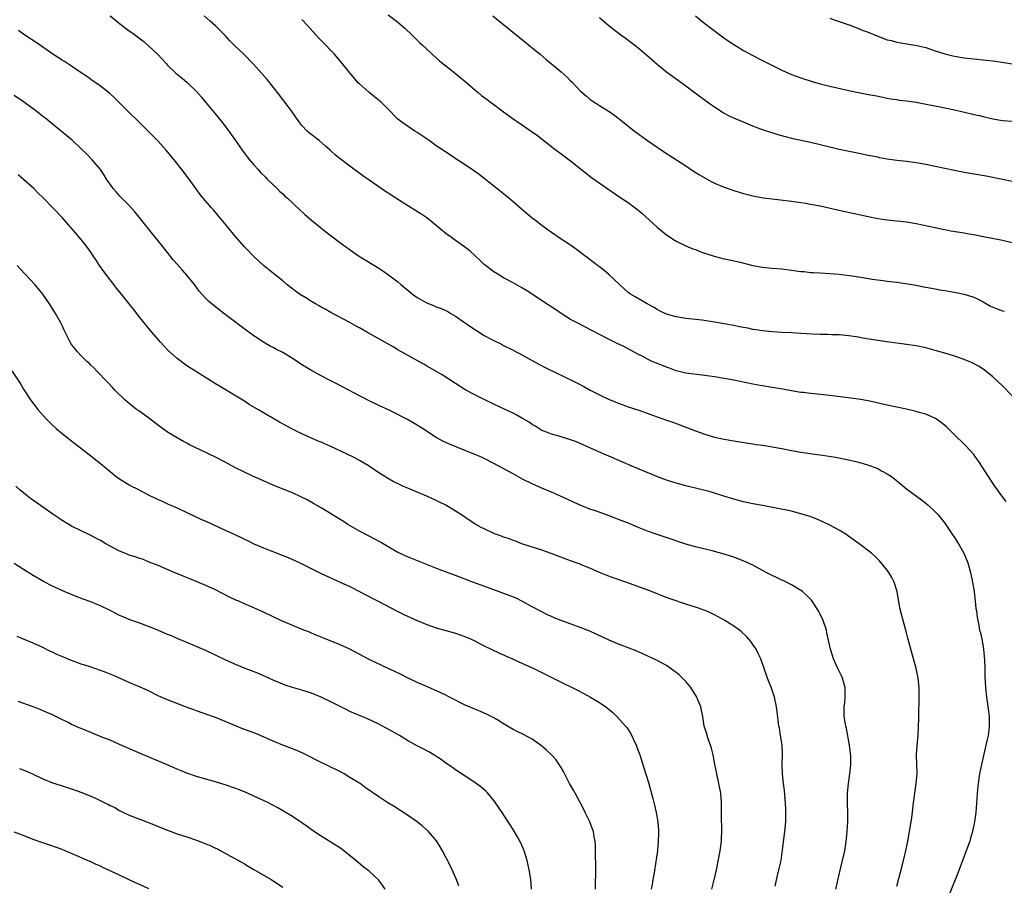
# Model space of a CAD drawing. Units: inches. Extents: x 2628000 to 2631000, y 1461000 to 1464000.
# Drawn here: x 2629998 to 2630203, y 1461788 to 1461968 of the extents above; entities that cross this region are included whole.
import ezdxf

# ---------------------------------------------------------------- set-up
doc = ezdxf.new("R2010")
doc.units = ezdxf.units.IN
doc.header["$MEASUREMENT"] = 0
doc.layers.add('LD26281461_10ft', color=120, linetype='Continuous')

msp = doc.modelspace()

# ---------------------------------------------------------------- linework, layer by layer
at = {"layer": 'LD26281461_10ft'}
for points, elevation in [([(2630017, 1461969.02), (2630018.12, 1461968.12), (2630019, 1461967.44), (2630021, 1461965.92), (2630021.54, 1461965.54), (2630023.81, 1461963.81), (2630025, 1461962.79), (2630026.89, 1461961), (2630027.93, 1461959.93), (2630028.74, 1461959), (2630029, 1461958.72), (2630030.81, 1461957), (2630031, 1461956.83), (2630032.04, 1461956.04), (2630033.11, 1461955.11), (2630035, 1461953.25), (2630036.05, 1461952.05), (2630036.89, 1461951), (2630039, 1461948.52), (2630040.24, 1461947), (2630041, 1461946.02), (2630042.27, 1461944.27), (2630043.13, 1461943), (2630044.53, 1461941), (2630045.6, 1461939.6), (2630046.1, 1461939), (2630047, 1461937.95), (2630047.85, 1461937), (2630048.38, 1461936.38), (2630049.37, 1461935.37), (2630049.77, 1461935), (2630051, 1461933.77), (2630051.82, 1461933), (2630052.41, 1461932.41), (2630053, 1461931.89), (2630053.45, 1461931.45), (2630053.96, 1461931), (2630056.57, 1461928.57), (2630057.62, 1461927.62), (2630059, 1461926.45), (2630062, 1461924), (2630065.94, 1461921), (2630066.56, 1461920.56), (2630068.82, 1461919), (2630070.15, 1461918.15), (2630073, 1461916.42), (2630073.86, 1461915.86), (2630075.03, 1461915.03), (2630077, 1461913.54), (2630077.64, 1461913), (2630078.4, 1461912.4), (2630079.5, 1461911.5), (2630080.04, 1461911), (2630081, 1461910.3), (2630083, 1461909.17), (2630084.57, 1461908.57), (2630085, 1461908.37), (2630086.05, 1461908.05), (2630087, 1461907.57), (2630087.4, 1461907.4), (2630088.05, 1461907), (2630089, 1461906.45), (2630092.21, 1461904.2), (2630093.4, 1461903.4), (2630095, 1461902.42), (2630096.29, 1461901.71), (2630097, 1461901.33), (2630098.56, 1461900.56), (2630099, 1461900.3), (2630101, 1461899.31), (2630103, 1461898.3), (2630106.4, 1461896.4), (2630107.7, 1461895.7), (2630110.37, 1461894.37), (2630111, 1461894.09), (2630114.42, 1461892.42), (2630115.73, 1461891.73), (2630117.04, 1461891), (2630119, 1461890), (2630121, 1461889.07), (2630123, 1461888.26), (2630125, 1461887.55), (2630127.2, 1461886.8), (2630131, 1461885.45), (2630133, 1461884.76), (2630134.32, 1461884.32), (2630135, 1461884.06), (2630135.79, 1461883.79), (2630139, 1461882.53), (2630141, 1461881.82), (2630143, 1461881.23), (2630145, 1461880.78), (2630147, 1461880.42), (2630149.97, 1461879.97), (2630151, 1461879.82), (2630151.7, 1461879.7), (2630153, 1461879.53), (2630153.44, 1461879.44), (2630155, 1461879.21), (2630157, 1461878.82), (2630159, 1461878.42), (2630161, 1461878.08), (2630164.39, 1461877.61), (2630165.48, 1461877.48), (2630168.19, 1461877), (2630170.54, 1461876.54), (2630172.19, 1461876.19), (2630173.78, 1461875.78), (2630175.31, 1461875.31), (2630177, 1461874.65), (2630177.8, 1461874.2), (2630179, 1461873.58), (2630179.84, 1461873), (2630180.51, 1461872.51), (2630183, 1461870.46), (2630186.11, 1461868.11), (2630187, 1461867.42), (2630187.5, 1461867), (2630189, 1461865.63), (2630189.6, 1461865), (2630191, 1461863.25), (2630192.51, 1461861), (2630193, 1461860.31), (2630193.81, 1461859), (2630194.97, 1461857), (2630195.81, 1461855), (2630196.37, 1461853), (2630196.77, 1461851), (2630197.07, 1461849), (2630197.31, 1461847), (2630197.48, 1461845.48), (2630197.56, 1461845), (2630197.71, 1461843.71), (2630198.07, 1461841.93), (2630198.24, 1461841), (2630198.39, 1461840.39), (2630198.76, 1461838.76), (2630199.05, 1461837), (2630199.25, 1461834.75), (2630199.32, 1461833), (2630199.35, 1461831.35), (2630199.45, 1461829), (2630199.61, 1461827.61), (2630199.66, 1461827), (2630200.11, 1461824.11), (2630200.23, 1461823), (2630200.22, 1461821.78), (2630200.25, 1461821), (2630200.16, 1461820.16), (2630199.99, 1461819), (2630199.79, 1461818.21), (2630199.56, 1461817), (2630198.61, 1461813), (2630198.22, 1461811), (2630197.95, 1461809), (2630197.83, 1461807.83), (2630197.42, 1461803), (2630197.18, 1461801), (2630196.77, 1461799), (2630196.35, 1461797.65), (2630196.17, 1461797), (2630195.46, 1461795), (2630193.69, 1461790.31), (2630191.97, 1461786.03)], 10610), ([(2630203.76, 1461867.76), (2630202.9, 1461869), (2630201.41, 1461871), (2630201, 1461871.58), (2630200.07, 1461873), (2630198.1, 1461876.1), (2630197.26, 1461877.26), (2630197, 1461877.58), (2630195.4, 1461879.4), (2630194.39, 1461880.39), (2630193.7, 1461881), (2630191.33, 1461883.33), (2630190.25, 1461884.25), (2630189.07, 1461885.07), (2630187, 1461885.99), (2630185.64, 1461886.36), (2630185, 1461886.57), (2630183.03, 1461887.03), (2630179, 1461887.88), (2630175, 1461888.79), (2630173, 1461889.13), (2630167, 1461889.87), (2630163.77, 1461890.23), (2630163, 1461890.29), (2630161.52, 1461890.48), (2630161, 1461890.52), (2630159, 1461890.85), (2630157.2, 1461891.2), (2630155.51, 1461891.51), (2630155, 1461891.58), (2630153.79, 1461891.79), (2630153, 1461891.88), (2630152.05, 1461892.05), (2630151, 1461892.22), (2630147, 1461893.06), (2630145, 1461893.42), (2630143, 1461893.76), (2630141.92, 1461893.92), (2630141, 1461894.04), (2630139.84, 1461894.16), (2630137.55, 1461894.45), (2630137, 1461894.55), (2630135, 1461895.02), (2630133.59, 1461895.59), (2630133, 1461895.78), (2630132.14, 1461896.14), (2630130.71, 1461896.71), (2630130.02, 1461897), (2630129, 1461897.47), (2630128.02, 1461897.98), (2630127, 1461898.49), (2630124.07, 1461900.07), (2630122.73, 1461900.73), (2630121, 1461901.55), (2630119, 1461902.58), (2630117.43, 1461903.43), (2630117, 1461903.67), (2630116.13, 1461904.13), (2630114.35, 1461905), (2630113, 1461905.73), (2630111, 1461907), (2630109.82, 1461907.82), (2630108, 1461909), (2630105, 1461911.02), (2630103.78, 1461911.78), (2630103, 1461912.27), (2630101, 1461913.37), (2630099, 1461914.44), (2630098.02, 1461915), (2630097, 1461915.63), (2630095, 1461917.19), (2630094.1, 1461918.1), (2630092, 1461920), (2630090.88, 1461920.88), (2630089, 1461922.22), (2630087.87, 1461923), (2630087.37, 1461923.37), (2630086.24, 1461924.24), (2630085, 1461925.29), (2630083, 1461926.89), (2630081.75, 1461927.75), (2630080.53, 1461928.53), (2630076.56, 1461931), (2630075, 1461932.03), (2630074.41, 1461932.41), (2630073.51, 1461933), (2630071, 1461934.73), (2630069.68, 1461935.68), (2630067, 1461937.66), (2630065, 1461939.18), (2630064, 1461940), (2630062.93, 1461940.93), (2630061.88, 1461941.88), (2630060.56, 1461943), (2630058.56, 1461944.56), (2630058.08, 1461945), (2630057, 1461946.17), (2630056.35, 1461947), (2630054.99, 1461949), (2630054.13, 1461950.13), (2630051.89, 1461953), (2630049.72, 1461955.72), (2630048.62, 1461957), (2630046.83, 1461959), (2630044.86, 1461961), (2630043, 1461962.77), (2630041.89, 1461963.89), (2630041, 1461964.89), (2630039, 1461966.91), (2630037.88, 1461967.88), (2630036.63, 1461969)], 10620), ([(2630075, 1461969.23), (2630077, 1461967.66), (2630078.44, 1461966.44), (2630079.95, 1461965), (2630081.48, 1461963.48), (2630082.03, 1461963), (2630083, 1461962.06), (2630084.15, 1461961), (2630085, 1461960.24), (2630085.64, 1461959.64), (2630086.42, 1461959), (2630087, 1461958.57), (2630089, 1461956.98), (2630091.41, 1461955), (2630093, 1461953.62), (2630093.74, 1461953), (2630094.44, 1461952.44), (2630095.57, 1461951.57), (2630096.32, 1461951), (2630097, 1461950.51), (2630098.98, 1461948.98), (2630101, 1461947.55), (2630103, 1461946.23), (2630104.8, 1461945), (2630106.09, 1461944.09), (2630109.44, 1461941.44), (2630111, 1461940.26), (2630113, 1461938.82), (2630117.33, 1461935.33), (2630123.25, 1461931.25), (2630125, 1461930.08), (2630126.48, 1461929), (2630127, 1461928.59), (2630127.86, 1461927.86), (2630131, 1461924.97), (2630133, 1461923.35), (2630135, 1461922.03), (2630137, 1461921.09), (2630138.47, 1461920.47), (2630139, 1461920.28), (2630139.91, 1461919.91), (2630141.39, 1461919.39), (2630142.9, 1461918.9), (2630145, 1461918.37), (2630145.78, 1461918.22), (2630148.36, 1461917.64), (2630151, 1461917), (2630153, 1461916.64), (2630155, 1461916.43), (2630157, 1461916.27), (2630159, 1461916.03), (2630161, 1461915.76), (2630161.7, 1461915.7), (2630163, 1461915.55), (2630163.54, 1461915.54), (2630165, 1461915.43), (2630167, 1461915.31), (2630169, 1461915.15), (2630171.09, 1461914.91), (2630173.45, 1461914.55), (2630175.85, 1461914.15), (2630178.17, 1461913.83), (2630179, 1461913.74), (2630181, 1461913.49), (2630182.76, 1461913.24), (2630185, 1461912.85), (2630186.54, 1461912.54), (2630187, 1461912.47), (2630188.22, 1461912.22), (2630189, 1461912.11), (2630189.92, 1461911.92), (2630191, 1461911.76), (2630193.32, 1461911.32), (2630195, 1461910.97), (2630197, 1461910.36), (2630197.93, 1461909.93), (2630199, 1461909.4), (2630200.51, 1461908.51), (2630201.92, 1461907.92), (2630203, 1461907.51), (2630203.44, 1461907.44)], 10640), ([(2630096.76, 1461969), (2630101.31, 1461965.31), (2630103, 1461963.99), (2630105, 1461962.36), (2630106.62, 1461961), (2630107.93, 1461959.93), (2630109.02, 1461959), (2630110.12, 1461958.12), (2630111, 1461957.32), (2630112.26, 1461956.26), (2630113, 1461955.46), (2630113.25, 1461955.25), (2630115, 1461953.38), (2630115.4, 1461953), (2630116.29, 1461952.29), (2630117, 1461951.64), (2630117.93, 1461951), (2630118.61, 1461950.61), (2630119, 1461950.34), (2630121, 1461949.07), (2630122.22, 1461948.22), (2630123.8, 1461947), (2630126.34, 1461945), (2630129.03, 1461943), (2630132.59, 1461940.59), (2630137, 1461937.74), (2630138.64, 1461936.64), (2630139.86, 1461935.86), (2630142.42, 1461934.42), (2630143, 1461934.14), (2630145, 1461933.28), (2630147, 1461932.58), (2630149, 1461932), (2630151, 1461931.51), (2630153.11, 1461931.11), (2630153.85, 1461931), (2630155, 1461930.84), (2630159, 1461930.39), (2630161, 1461930.12), (2630162.05, 1461929.95), (2630163, 1461929.78), (2630165, 1461929.39), (2630168.6, 1461928.6), (2630175, 1461927.17), (2630177, 1461926.77), (2630179, 1461926.48), (2630181, 1461926.3), (2630183, 1461926.07), (2630185, 1461925.72), (2630189, 1461924.9), (2630190.56, 1461924.56), (2630191, 1461924.49), (2630192.23, 1461924.23), (2630195, 1461923.76), (2630195.67, 1461923.67), (2630197.37, 1461923.37), (2630199.08, 1461923), (2630203, 1461922.24), (2630205, 1461921.8)], 10650), ([(2630205, 1461934.51), (2630203, 1461934.92), (2630199.57, 1461935.57), (2630195, 1461936.35), (2630193, 1461936.75), (2630189, 1461937.63), (2630187, 1461938.03), (2630185, 1461938.37), (2630183, 1461938.64), (2630181, 1461938.88), (2630179, 1461939.17), (2630177.45, 1461939.45), (2630177, 1461939.53), (2630175, 1461939.92), (2630172.44, 1461940.44), (2630169, 1461941.18), (2630167, 1461941.63), (2630163, 1461942.6), (2630159.41, 1461943.41), (2630157.81, 1461943.81), (2630156.24, 1461944.24), (2630154.7, 1461944.7), (2630153, 1461945.28), (2630151, 1461946.03), (2630149, 1461946.83), (2630147.49, 1461947.49), (2630147, 1461947.7), (2630146.13, 1461948.13), (2630144.82, 1461948.82), (2630143, 1461949.95), (2630142.37, 1461950.37), (2630140.05, 1461952.05), (2630137, 1461954.38), (2630135.5, 1461955.5), (2630133, 1461957.27), (2630131, 1461958.87), (2630128.83, 1461960.83), (2630127, 1461962.34), (2630124.35, 1461964.35), (2630123.44, 1461965), (2630121, 1461966.88), (2630119, 1461968.62)], 10660), ([(2630139, 1461969.04), (2630141, 1461967.43), (2630142.36, 1461966.36), (2630144.64, 1461964.64), (2630145.82, 1461963.82), (2630147, 1461963.04), (2630149, 1461961.82), (2630150.81, 1461960.81), (2630153, 1461959.68), (2630157, 1461957.66), (2630159, 1461956.79), (2630161, 1461956.08), (2630163.34, 1461955.34), (2630165, 1461954.87), (2630167, 1461954.35), (2630171, 1461953.43), (2630172.98, 1461953.02), (2630174.71, 1461952.71), (2630175, 1461952.63), (2630176.39, 1461952.39), (2630178.04, 1461952.04), (2630179, 1461951.87), (2630179.73, 1461951.73), (2630181, 1461951.56), (2630181.47, 1461951.47), (2630183, 1461951.29), (2630185, 1461951), (2630187.45, 1461950.55), (2630190.03, 1461950.03), (2630191, 1461949.85), (2630193, 1461949.43), (2630196.58, 1461948.58), (2630197, 1461948.46), (2630198.21, 1461948.21), (2630199, 1461948), (2630199.83, 1461947.83), (2630201, 1461947.55), (2630203, 1461947.23), (2630205, 1461947.03)], 10670), ([(2630167, 1461968.55), (2630168.14, 1461968.14), (2630169, 1461967.86), (2630169.61, 1461967.61), (2630171, 1461967.16), (2630171.11, 1461967.11), (2630171.43, 1461967), (2630173, 1461966.39), (2630173.96, 1461965.96), (2630175, 1461965.58), (2630177, 1461964.77), (2630179, 1461964.04), (2630179.84, 1461963.84), (2630181, 1461963.54), (2630185.14, 1461962.86), (2630187, 1461962.39), (2630189, 1461961.75), (2630191, 1461961.09), (2630192.66, 1461960.66), (2630193, 1461960.59), (2630195, 1461960.28), (2630199, 1461959.86), (2630201.55, 1461959.55), (2630203.31, 1461959.31), (2630205.04, 1461959.04)], 10680), ([(2630205, 1461889.84), (2630203, 1461891.89), (2630201, 1461893.76), (2630199.22, 1461895.22), (2630198.02, 1461896.02), (2630196.7, 1461896.7), (2630195.98, 1461897), (2630195, 1461897.39), (2630193, 1461898.06), (2630191, 1461898.69), (2630189, 1461899.29), (2630187, 1461899.82), (2630185, 1461900.23), (2630183, 1461900.53), (2630178.91, 1461901.09), (2630173.86, 1461901.86), (2630173, 1461902.01), (2630171, 1461902.32), (2630169, 1461902.5), (2630167.47, 1461902.53), (2630166.57, 1461902.57), (2630165, 1461902.58), (2630163.35, 1461902.65), (2630161, 1461902.83), (2630159, 1461902.95), (2630157, 1461903.03), (2630155, 1461903.15), (2630153, 1461903.37), (2630151.6, 1461903.6), (2630151, 1461903.67), (2630149.9, 1461903.9), (2630149, 1461904.04), (2630148.22, 1461904.22), (2630147, 1461904.45), (2630146.55, 1461904.55), (2630145, 1461904.85), (2630143, 1461905.2), (2630140.44, 1461905.56), (2630137, 1461905.95), (2630135, 1461906.26), (2630133, 1461906.84), (2630131.55, 1461907.55), (2630131, 1461907.83), (2630130.28, 1461908.28), (2630128.96, 1461909), (2630126.43, 1461910.43), (2630125.5, 1461911), (2630125, 1461911.36), (2630124.13, 1461912.13), (2630123.17, 1461913), (2630121.04, 1461915.04), (2630119.97, 1461915.97), (2630119, 1461916.72), (2630118.6, 1461917), (2630117.68, 1461917.68), (2630117, 1461918.23), (2630115.42, 1461919.42), (2630115, 1461919.75), (2630113, 1461921.19), (2630111, 1461922.49), (2630109, 1461923.85), (2630108.35, 1461924.35), (2630107, 1461925.32), (2630105.65, 1461926.35), (2630105, 1461926.85), (2630102.73, 1461928.73), (2630101, 1461930.24), (2630100.09, 1461931), (2630099, 1461931.89), (2630098.37, 1461932.37), (2630097.59, 1461933), (2630093.92, 1461935.92), (2630092.76, 1461936.76), (2630091, 1461937.95), (2630089.38, 1461939), (2630087.95, 1461939.95), (2630085.56, 1461941.56), (2630085, 1461941.94), (2630083.52, 1461943), (2630081, 1461944.71), (2630080.54, 1461945), (2630077.58, 1461947), (2630077.25, 1461947.25), (2630077, 1461947.51), (2630076.22, 1461948.22), (2630075.52, 1461949), (2630073.52, 1461951), (2630072.12, 1461952.12), (2630071, 1461953), (2630069, 1461954.81), (2630068.8, 1461955), (2630067.96, 1461955.96), (2630065.46, 1461959), (2630063.77, 1461961), (2630063, 1461961.8), (2630061.89, 1461963), (2630061, 1461963.89), (2630060.46, 1461964.46), (2630058.13, 1461967), (2630057, 1461968.26)], 10630), ([(2630181, 1461787.65), (2630182.15, 1461792.15), (2630182.85, 1461795), (2630183.28, 1461797), (2630183.64, 1461799), (2630183.97, 1461801), (2630184.08, 1461801.92), (2630184.24, 1461803), (2630184.42, 1461804.42), (2630184.5, 1461805.5), (2630184.72, 1461807), (2630185.04, 1461809), (2630185.22, 1461811), (2630185.18, 1461813), (2630185.09, 1461815), (2630185.19, 1461817), (2630185.4, 1461819), (2630185.52, 1461821), (2630185.54, 1461822.46), (2630185.59, 1461823.59), (2630185.64, 1461826.36), (2630185.67, 1461827), (2630185.64, 1461829), (2630185.43, 1461831), (2630185.01, 1461833), (2630184.43, 1461835), (2630183.87, 1461837), (2630183.48, 1461838.52), (2630183.3, 1461839.3), (2630183, 1461840.42), (2630182, 1461844), (2630181.62, 1461845.62), (2630181.04, 1461849), (2630180.42, 1461851), (2630179.95, 1461851.95), (2630179.32, 1461853), (2630179, 1461853.45), (2630177.74, 1461855), (2630177.39, 1461855.39), (2630176.38, 1461856.38), (2630175.69, 1461857), (2630173.12, 1461859), (2630170.73, 1461860.73), (2630170.33, 1461861), (2630169, 1461861.83), (2630167, 1461862.89), (2630165.56, 1461863.56), (2630164.17, 1461864.17), (2630162.71, 1461864.71), (2630161, 1461865.24), (2630160.69, 1461865.31), (2630159, 1461865.75), (2630153, 1461866.96), (2630151, 1461867.3), (2630149, 1461867.71), (2630147, 1461868.26), (2630144.72, 1461869), (2630143, 1461869.53), (2630141.85, 1461869.85), (2630137.03, 1461871.03), (2630135, 1461871.6), (2630133, 1461872.24), (2630130.99, 1461872.99), (2630126.13, 1461875), (2630118.36, 1461878.36), (2630115, 1461879.88), (2630114.2, 1461880.2), (2630113, 1461880.67), (2630110.62, 1461881.38), (2630109, 1461881.79), (2630107.64, 1461882.36), (2630107, 1461882.61), (2630105.55, 1461883.55), (2630105, 1461883.86), (2630104.33, 1461884.33), (2630103, 1461885.12), (2630101.79, 1461885.79), (2630101, 1461886.19), (2630099.32, 1461887), (2630097, 1461888.08), (2630095, 1461889.03), (2630093, 1461890.03), (2630091.18, 1461891), (2630089, 1461892.37), (2630086.19, 1461894.19), (2630083.66, 1461895.66), (2630083, 1461896.01), (2630082.38, 1461896.38), (2630080.71, 1461897.29), (2630077, 1461899.41), (2630076, 1461900), (2630073, 1461901.71), (2630070.69, 1461903), (2630069, 1461903.99), (2630068.33, 1461904.33), (2630066.83, 1461905.17), (2630063, 1461907.18), (2630061.86, 1461907.86), (2630061, 1461908.3), (2630060.57, 1461908.57), (2630059.8, 1461909), (2630059, 1461909.48), (2630057.79, 1461910.21), (2630056.52, 1461911), (2630055.64, 1461911.64), (2630053.87, 1461913), (2630053, 1461913.76), (2630051.44, 1461915), (2630048.99, 1461917), (2630047, 1461918.86), (2630045, 1461920.9), (2630043, 1461923.16), (2630041.54, 1461925), (2630039.49, 1461927.49), (2630038.55, 1461928.55), (2630038.14, 1461929), (2630036.42, 1461931), (2630035.81, 1461931.81), (2630034.87, 1461933), (2630033.46, 1461935), (2630031.97, 1461937), (2630030.38, 1461939), (2630028.72, 1461941), (2630027, 1461942.89), (2630025.96, 1461943.96), (2630023, 1461946.91), (2630020.86, 1461949), (2630017.95, 1461951.95), (2630016.9, 1461952.9), (2630015, 1461954.37), (2630013, 1461955.75), (2630012.29, 1461956.29), (2630010.57, 1461957.43), (2630009, 1461958.51), (2630007.48, 1461959.48), (2630007, 1461959.77), (2630005.11, 1461961), (2630002.28, 1461963), (2630001, 1461963.85), (2630000.32, 1461964.32), (2629999, 1461965.18), (2629997.93, 1461965.93)], 10600), ([(2630168.26, 1461787), (2630169.26, 1461791.26), (2630169.69, 1461793), (2630170.13, 1461795), (2630170.34, 1461796.34), (2630170.43, 1461797), (2630170.46, 1461797.54), (2630170.63, 1461799), (2630170.76, 1461801), (2630170.79, 1461803), (2630170.72, 1461804.72), (2630170.71, 1461807), (2630170.9, 1461809), (2630171.21, 1461811), (2630171.4, 1461813), (2630171.39, 1461814.61), (2630171.36, 1461815.36), (2630171.15, 1461817), (2630170.5, 1461820.5), (2630170.35, 1461821), (2630170.22, 1461821.78), (2630170.04, 1461823), (2630170.02, 1461824.02), (2630170.02, 1461825), (2630170.12, 1461825.88), (2630170.2, 1461827), (2630170.19, 1461829), (2630169.64, 1461831), (2630169.45, 1461831.45), (2630168.7, 1461833), (2630167.8, 1461835), (2630167.16, 1461837), (2630166.43, 1461840.43), (2630166.3, 1461841), (2630165.62, 1461843), (2630165, 1461844.31), (2630164.65, 1461845), (2630163.35, 1461847), (2630163.2, 1461847.2), (2630163, 1461847.42), (2630162.23, 1461848.23), (2630161.35, 1461849), (2630161, 1461849.24), (2630159, 1461850.44), (2630157.94, 1461851), (2630157.3, 1461851.3), (2630157, 1461851.42), (2630155.93, 1461851.93), (2630155, 1461852.34), (2630154.56, 1461852.56), (2630153.73, 1461853), (2630151, 1461854.53), (2630149.32, 1461855.32), (2630147, 1461856.16), (2630145, 1461856.8), (2630142.52, 1461857.48), (2630139, 1461858.31), (2630137, 1461858.88), (2630132.46, 1461860.46), (2630131, 1461860.92), (2630129, 1461861.61), (2630126.58, 1461862.58), (2630125.18, 1461863.18), (2630123, 1461864.07), (2630122.31, 1461864.31), (2630121, 1461864.83), (2630118.18, 1461865.82), (2630117, 1461866.21), (2630115.01, 1461867.01), (2630113.63, 1461867.63), (2630110.78, 1461869), (2630109, 1461869.77), (2630107, 1461870.56), (2630105, 1461871.44), (2630103, 1461872.46), (2630101, 1461873.53), (2630097, 1461875.74), (2630095, 1461876.75), (2630094.45, 1461877), (2630093, 1461877.62), (2630087.76, 1461879.76), (2630086.39, 1461880.39), (2630085, 1461881.16), (2630082.11, 1461883), (2630081.42, 1461883.42), (2630081, 1461883.71), (2630080.16, 1461884.16), (2630079, 1461884.88), (2630077.59, 1461885.59), (2630077, 1461885.95), (2630075.16, 1461886.84), (2630073, 1461887.82), (2630071, 1461888.77), (2630069.53, 1461889.53), (2630069, 1461889.78), (2630065.62, 1461891.62), (2630064.3, 1461892.3), (2630062.88, 1461893), (2630061, 1461893.95), (2630059, 1461895.07), (2630057.8, 1461895.8), (2630056.58, 1461896.58), (2630055.97, 1461897), (2630055, 1461897.62), (2630053, 1461898.82), (2630051.57, 1461899.57), (2630051, 1461899.9), (2630050.26, 1461900.26), (2630049, 1461901.02), (2630047, 1461902.33), (2630045.44, 1461903.44), (2630040.75, 1461907), (2630039.74, 1461907.74), (2630037.54, 1461909.54), (2630037, 1461910.11), (2630035.61, 1461911.61), (2630034.58, 1461913), (2630033, 1461914.98), (2630032.04, 1461916.04), (2630031, 1461917.29), (2630030.19, 1461918.19), (2630029, 1461919.67), (2630028.39, 1461920.39), (2630027.92, 1461921), (2630027, 1461922.12), (2630025, 1461924.61), (2630023.07, 1461927.07), (2630022.17, 1461928.17), (2630021, 1461929.47), (2630019.48, 1461931), (2630019, 1461931.51), (2630018.31, 1461932.31), (2630017.67, 1461933), (2630017, 1461933.92), (2630016.27, 1461935), (2630015.8, 1461935.8), (2630014.98, 1461936.98), (2630013.3, 1461939), (2630012.16, 1461940.16), (2630011, 1461941.29), (2630009.09, 1461943.09), (2630008.01, 1461944.01), (2630006.79, 1461945), (2630005, 1461946.42), (2630003.59, 1461947.59), (2630003, 1461948.05), (2630001.83, 1461949), (2630001, 1461949.62), (2629999, 1461951.07), (2629997, 1461952.39)], 10590), ([(2630155.62, 1461787.62), (2630156.13, 1461789.87), (2630156.42, 1461791), (2630156.85, 1461793), (2630157.19, 1461795.19), (2630157.67, 1461799), (2630157.83, 1461801), (2630157.86, 1461803), (2630157.85, 1461803.85), (2630157.73, 1461805.73), (2630157.54, 1461807.54), (2630157.36, 1461809), (2630157.17, 1461811), (2630157.11, 1461813), (2630157.14, 1461815.14), (2630157.06, 1461817), (2630156.77, 1461819), (2630156.52, 1461820.52), (2630156.41, 1461821), (2630156.02, 1461824.02), (2630155.91, 1461825), (2630155.48, 1461827), (2630154.88, 1461828.88), (2630154.06, 1461831), (2630152.61, 1461835), (2630152.1, 1461836.1), (2630151.64, 1461837), (2630151, 1461838), (2630150.59, 1461838.59), (2630149.68, 1461839.68), (2630148.64, 1461840.64), (2630148.17, 1461841), (2630147, 1461841.83), (2630145.17, 1461843), (2630143.78, 1461843.78), (2630143, 1461844.17), (2630142.45, 1461844.45), (2630141.05, 1461845.05), (2630139, 1461845.75), (2630137, 1461846.37), (2630133.54, 1461847.54), (2630133, 1461847.79), (2630132.1, 1461848.1), (2630131, 1461848.57), (2630129.88, 1461849), (2630127, 1461850.05), (2630124.47, 1461851), (2630121.87, 1461851.87), (2630120.42, 1461852.42), (2630119, 1461853.01), (2630117, 1461853.88), (2630115.54, 1461854.46), (2630115, 1461854.7), (2630113, 1461855.41), (2630108.95, 1461856.95), (2630107, 1461857.67), (2630102.86, 1461859), (2630101.51, 1461859.51), (2630101, 1461859.67), (2630100.05, 1461860.05), (2630099, 1461860.38), (2630098.57, 1461860.57), (2630097.35, 1461861), (2630097, 1461861.14), (2630095, 1461862.08), (2630094.38, 1461862.39), (2630093.25, 1461863), (2630091.88, 1461863.88), (2630090.24, 1461865), (2630089, 1461865.8), (2630086.96, 1461867), (2630085.67, 1461867.67), (2630085, 1461867.99), (2630083, 1461868.92), (2630079.7, 1461870.3), (2630078.69, 1461870.69), (2630078.03, 1461871), (2630077.31, 1461871.31), (2630075.98, 1461871.98), (2630074.71, 1461872.71), (2630074.26, 1461873), (2630073, 1461873.78), (2630071, 1461875.13), (2630069, 1461876.33), (2630067.74, 1461877), (2630063, 1461879.27), (2630061.78, 1461879.78), (2630061, 1461880.15), (2630060.4, 1461880.4), (2630057, 1461881.89), (2630054.75, 1461883), (2630052.32, 1461884.32), (2630051.12, 1461885), (2630049, 1461886.25), (2630047.78, 1461887), (2630046.03, 1461888.03), (2630045, 1461888.68), (2630039.81, 1461891.81), (2630039, 1461892.34), (2630035, 1461894.82), (2630033, 1461896.1), (2630031, 1461897.57), (2630029.2, 1461899.2), (2630028.22, 1461900.22), (2630027.5, 1461901), (2630025.75, 1461903), (2630025, 1461903.92), (2630024.09, 1461905), (2630023, 1461906.42), (2630021.86, 1461907.86), (2630021, 1461909.02), (2630019.41, 1461911), (2630018.3, 1461912.3), (2630017.76, 1461913), (2630017, 1461913.96), (2630015.7, 1461915.7), (2630014.84, 1461917), (2630014.09, 1461918.09), (2630013.5, 1461919), (2630013, 1461919.74), (2630012.08, 1461921), (2630011, 1461922.43), (2630009.82, 1461923.82), (2630007.01, 1461927), (2630005.11, 1461929), (2630003.07, 1461931.07), (2630002.05, 1461932.05), (2630001.13, 1461933), (2629999, 1461934.9), (2629997.87, 1461935.87)], 10580), ([(2630142.46, 1461787), (2630143, 1461789.22), (2630143.41, 1461791), (2630144.18, 1461795), (2630144.46, 1461797), (2630144.46, 1461797.54), (2630144.52, 1461799), (2630144.48, 1461800.48), (2630144.45, 1461801), (2630144.43, 1461801.57), (2630144.43, 1461805), (2630144.29, 1461807), (2630143.92, 1461809), (2630143.47, 1461811), (2630143.07, 1461813), (2630142.7, 1461815), (2630142.38, 1461816.38), (2630142.18, 1461817), (2630141.66, 1461818.34), (2630141.45, 1461819), (2630141.36, 1461819.36), (2630140.82, 1461821), (2630140.52, 1461823), (2630140.26, 1461824.26), (2630140.13, 1461825), (2630139.53, 1461826.47), (2630139.31, 1461827), (2630138.05, 1461829), (2630137, 1461830.28), (2630136.32, 1461831), (2630135.64, 1461831.64), (2630135, 1461832.17), (2630134.53, 1461832.53), (2630133, 1461833.6), (2630131, 1461834.68), (2630128.05, 1461836.05), (2630127, 1461836.5), (2630126.66, 1461836.66), (2630125.23, 1461837.23), (2630123, 1461838.07), (2630121, 1461838.91), (2630118.21, 1461840.21), (2630117, 1461840.75), (2630116.41, 1461841), (2630115, 1461841.53), (2630111, 1461842.96), (2630109.55, 1461843.55), (2630109, 1461843.79), (2630108.17, 1461844.17), (2630106.84, 1461844.84), (2630105, 1461845.87), (2630102.97, 1461846.97), (2630101.63, 1461847.63), (2630100.21, 1461848.21), (2630097, 1461849.36), (2630092.62, 1461851), (2630089, 1461852.39), (2630085.61, 1461853.61), (2630083.54, 1461854.46), (2630079, 1461856.23), (2630077.35, 1461857), (2630077, 1461857.17), (2630075, 1461858.35), (2630073.93, 1461859), (2630073.34, 1461859.34), (2630072.04, 1461860.04), (2630071, 1461860.55), (2630069, 1461861.59), (2630066.59, 1461863), (2630065.63, 1461863.63), (2630065, 1461864.02), (2630061, 1461866.44), (2630059.4, 1461867.4), (2630058.11, 1461868.11), (2630056.78, 1461868.78), (2630055, 1461869.59), (2630054.02, 1461870.02), (2630051.16, 1461871.16), (2630048.36, 1461872.36), (2630046.88, 1461873), (2630045, 1461873.87), (2630043, 1461874.89), (2630041, 1461875.99), (2630039, 1461877.06), (2630037.67, 1461877.67), (2630037, 1461878.02), (2630033.59, 1461879.59), (2630033, 1461879.92), (2630032.29, 1461880.29), (2630031, 1461881.03), (2630029, 1461882.26), (2630027.4, 1461883.4), (2630026.27, 1461884.27), (2630025, 1461885.23), (2630023, 1461886.66), (2630022.55, 1461887), (2630021.69, 1461887.69), (2630021, 1461888.2), (2630020.59, 1461888.59), (2630020.1, 1461889), (2630018.02, 1461891), (2630017.54, 1461891.54), (2630016.56, 1461892.56), (2630016.1, 1461893), (2630014.62, 1461894.62), (2630014.2, 1461895), (2630013.62, 1461895.62), (2630013, 1461896.21), (2630012.63, 1461896.63), (2630012.17, 1461897), (2630011, 1461898.12), (2630010.2, 1461899), (2630009.66, 1461899.66), (2630009, 1461900.54), (2630008.72, 1461901), (2630007.47, 1461903.47), (2630007, 1461904.45), (2630006.75, 1461905), (2630005.64, 1461907), (2630004.38, 1461909), (2630003, 1461911.02), (2630002.11, 1461912.11), (2630001.34, 1461913), (2629998.26, 1461916.26), (2629997.65, 1461917)], 10570), ([(2629996.55, 1461895), (2629998.31, 1461892.31), (2629999, 1461891.18), (2630000.44, 1461889), (2630001.93, 1461887), (2630003.68, 1461885), (2630005, 1461883.7), (2630005.78, 1461883), (2630007, 1461881.98), (2630008.66, 1461880.66), (2630013, 1461877.32), (2630015, 1461875.74), (2630017, 1461874.05), (2630018.3, 1461873), (2630019, 1461872.5), (2630021, 1461871.28), (2630021.51, 1461871), (2630022.51, 1461870.51), (2630025.39, 1461869), (2630026.49, 1461868.49), (2630027, 1461868.22), (2630027.85, 1461867.85), (2630029, 1461867.31), (2630031, 1461866.45), (2630033, 1461865.52), (2630036.06, 1461864.06), (2630037, 1461863.66), (2630041, 1461861.83), (2630043, 1461860.88), (2630044.3, 1461860.3), (2630045, 1461859.92), (2630045.64, 1461859.64), (2630047, 1461859), (2630049, 1461858.14), (2630050.4, 1461857.6), (2630051.82, 1461857), (2630053, 1461856.55), (2630054.1, 1461856.1), (2630055.49, 1461855.49), (2630056.58, 1461855), (2630061, 1461852.81), (2630065, 1461850.98), (2630067, 1461850.05), (2630069, 1461849.04), (2630070.33, 1461848.33), (2630071, 1461848), (2630071.64, 1461847.64), (2630072.86, 1461847), (2630077, 1461844.86), (2630078.25, 1461844.25), (2630079, 1461843.87), (2630079.61, 1461843.61), (2630081, 1461842.98), (2630083, 1461842.17), (2630085, 1461841.49), (2630089, 1461840.34), (2630090.01, 1461840.01), (2630091.47, 1461839.47), (2630093, 1461838.74), (2630094.16, 1461838.16), (2630095, 1461837.71), (2630098.17, 1461836.17), (2630099, 1461835.85), (2630099.56, 1461835.56), (2630100.91, 1461835), (2630103, 1461834.03), (2630105.3, 1461833), (2630106.43, 1461832.43), (2630107, 1461832.17), (2630110.44, 1461830.44), (2630114.46, 1461828.46), (2630115.77, 1461827.77), (2630117.17, 1461827), (2630119, 1461825.9), (2630120.32, 1461825), (2630120.71, 1461824.71), (2630121, 1461824.45), (2630121.81, 1461823.81), (2630122.64, 1461823), (2630124.45, 1461821), (2630124.69, 1461820.69), (2630125.48, 1461819.48), (2630126.63, 1461817), (2630127, 1461816.05), (2630127.39, 1461815), (2630128.28, 1461812.28), (2630129.22, 1461809.22), (2630130.11, 1461805.89), (2630130.48, 1461804.48), (2630130.84, 1461803), (2630131.19, 1461801), (2630131.32, 1461799.32), (2630131.33, 1461799), (2630131.31, 1461798.69), (2630131.27, 1461797), (2630131.08, 1461795.08), (2630130.8, 1461793.2), (2630130.75, 1461792.75), (2630130.38, 1461790.38), (2630130.13, 1461789), (2630129.98, 1461787.98), (2630129.79, 1461787)], 10560), ([(2630118.15, 1461787), (2630118.21, 1461788.21), (2630118.27, 1461790.27), (2630118.24, 1461791), (2630118.27, 1461792.27), (2630118.16, 1461793.84), (2630118.18, 1461795), (2630118.15, 1461796.15), (2630118.1, 1461797), (2630117.92, 1461797.92), (2630117.74, 1461799), (2630117.53, 1461799.53), (2630117.03, 1461801), (2630116.06, 1461803), (2630115.71, 1461803.71), (2630115, 1461805.04), (2630113.91, 1461807), (2630113.6, 1461807.6), (2630112.77, 1461809), (2630111.49, 1461811.49), (2630111, 1461812.33), (2630110.77, 1461812.77), (2630110.62, 1461813), (2630109.95, 1461813.95), (2630109, 1461815), (2630107.98, 1461815.98), (2630106.9, 1461816.9), (2630105, 1461818.25), (2630103.21, 1461819.21), (2630101.87, 1461819.87), (2630101, 1461820.29), (2630099, 1461821.46), (2630097.81, 1461822.19), (2630097, 1461822.71), (2630096.47, 1461823), (2630095.49, 1461823.49), (2630095, 1461823.68), (2630094.08, 1461824.08), (2630093, 1461824.48), (2630091, 1461825.35), (2630087.77, 1461827), (2630087, 1461827.42), (2630085.93, 1461827.93), (2630084.55, 1461828.55), (2630082.66, 1461829.34), (2630081, 1461830.06), (2630079, 1461831.02), (2630077.7, 1461831.7), (2630076.36, 1461832.36), (2630075, 1461833.01), (2630071, 1461834.87), (2630067, 1461837.02), (2630065, 1461837.94), (2630061.37, 1461839.37), (2630059.96, 1461839.96), (2630059, 1461840.35), (2630058.55, 1461840.55), (2630057.4, 1461841), (2630052.62, 1461843), (2630049, 1461844.75), (2630047, 1461845.64), (2630045, 1461846.47), (2630043.83, 1461847), (2630043.24, 1461847.24), (2630041.88, 1461847.88), (2630039, 1461849.39), (2630037, 1461850.31), (2630035.3, 1461851), (2630033.64, 1461851.64), (2630032.22, 1461852.22), (2630030.35, 1461853), (2630027, 1461854.45), (2630025.18, 1461855.18), (2630025, 1461855.24), (2630023.75, 1461855.75), (2630023, 1461855.97), (2630022.25, 1461856.25), (2630021, 1461856.63), (2630020.73, 1461856.73), (2630020.06, 1461857), (2630019, 1461857.45), (2630017, 1461858.5), (2630016.13, 1461859), (2630015, 1461859.67), (2630013, 1461860.73), (2630011, 1461861.69), (2630009, 1461862.67), (2630008.4, 1461863), (2630007, 1461863.84), (2630006.3, 1461864.3), (2630005.28, 1461865), (2630000.44, 1461868.44), (2629999.7, 1461869), (2629998.22, 1461870.22), (2629997.36, 1461871)], 10550), ([(2630104.83, 1461787), (2630104.69, 1461789), (2630104.38, 1461791), (2630103.94, 1461793), (2630103.32, 1461795), (2630102.62, 1461796.62), (2630102.42, 1461797), (2630101.92, 1461797.92), (2630101, 1461799.4), (2630100.38, 1461800.38), (2630099.96, 1461801), (2630098.7, 1461803), (2630097.37, 1461805), (2630097, 1461805.48), (2630095.75, 1461807), (2630095.38, 1461807.38), (2630094.3, 1461808.3), (2630093.34, 1461809), (2630093, 1461809.25), (2630089, 1461811.86), (2630088.35, 1461812.35), (2630087, 1461813.25), (2630086, 1461814), (2630083.55, 1461815.55), (2630083, 1461815.82), (2630082.24, 1461816.24), (2630080.72, 1461817), (2630079, 1461817.96), (2630077.3, 1461819), (2630075.85, 1461819.85), (2630074.56, 1461820.56), (2630073, 1461821.37), (2630070.53, 1461822.53), (2630069.47, 1461823), (2630067, 1461824.05), (2630066.35, 1461824.35), (2630063, 1461826.05), (2630061, 1461827.04), (2630059, 1461827.83), (2630057, 1461828.48), (2630055, 1461829.05), (2630053.53, 1461829.53), (2630053, 1461829.72), (2630051, 1461830.58), (2630050.07, 1461831), (2630049.35, 1461831.35), (2630049, 1461831.48), (2630047.93, 1461831.93), (2630046.48, 1461832.48), (2630045.17, 1461833), (2630043, 1461833.91), (2630041, 1461834.81), (2630039.52, 1461835.52), (2630039, 1461835.78), (2630037, 1461836.72), (2630033, 1461838.37), (2630031, 1461839.23), (2630029.78, 1461839.78), (2630029, 1461840.1), (2630026.93, 1461841), (2630025, 1461841.76), (2630023, 1461842.5), (2630021.15, 1461843.15), (2630019.72, 1461843.72), (2630019, 1461844.04), (2630018.35, 1461844.35), (2630017, 1461845.05), (2630015, 1461846.05), (2630014.33, 1461846.33), (2630013, 1461846.85), (2630011.42, 1461847.42), (2630009.97, 1461847.97), (2630007.44, 1461849), (2630005, 1461850.17), (2630003.13, 1461851.13), (2630001, 1461852.38), (2629999, 1461853.61), (2629997, 1461854.85)], 10540), ([(2630089.69, 1461787.69), (2630089.14, 1461789.14), (2630088.34, 1461791), (2630087.91, 1461791.91), (2630086.26, 1461795), (2630085.81, 1461795.81), (2630085.04, 1461797.04), (2630083.37, 1461799), (2630082.13, 1461800.13), (2630081.04, 1461801), (2630079, 1461802.45), (2630076.21, 1461804.21), (2630074.89, 1461805), (2630073, 1461806.25), (2630070.2, 1461808.2), (2630069.1, 1461809), (2630068.83, 1461809.17), (2630067, 1461810.3), (2630065.81, 1461811), (2630065.28, 1461811.28), (2630061.89, 1461813), (2630061, 1461813.42), (2630057.29, 1461815.29), (2630055.9, 1461815.9), (2630055, 1461816.26), (2630053.04, 1461817), (2630051, 1461817.83), (2630047.42, 1461819.42), (2630047, 1461819.59), (2630044.5, 1461820.5), (2630043, 1461821.09), (2630041, 1461821.95), (2630039, 1461822.75), (2630037, 1461823.49), (2630032.74, 1461825), (2630029, 1461826.42), (2630027.67, 1461827), (2630027, 1461827.31), (2630025, 1461828.31), (2630023, 1461829.22), (2630021.74, 1461829.74), (2630017.59, 1461831.59), (2630016.17, 1461832.17), (2630013.82, 1461833), (2630012.63, 1461833.37), (2630011, 1461833.91), (2630009, 1461834.65), (2630008.16, 1461835), (2630007.32, 1461835.32), (2630005.92, 1461835.92), (2630005, 1461836.37), (2630004.56, 1461836.56), (2630003, 1461837.37), (2630001, 1461838.28), (2629999, 1461839.09), (2629997.67, 1461839.67)], 10530), ([(2630074.36, 1461787), (2630073.82, 1461787.82), (2630072.97, 1461788.97), (2630071, 1461790.74), (2630069.72, 1461791.72), (2630068.64, 1461792.64), (2630068.24, 1461793), (2630065.73, 1461795), (2630065.3, 1461795.3), (2630064.1, 1461796.1), (2630061, 1461798.04), (2630059.23, 1461799.23), (2630058.07, 1461800.07), (2630057, 1461800.82), (2630055, 1461802.13), (2630051.97, 1461803.97), (2630050.67, 1461804.67), (2630050.02, 1461805), (2630045, 1461807.27), (2630043.75, 1461807.75), (2630043, 1461808.05), (2630041, 1461808.72), (2630038.52, 1461809.48), (2630035.7, 1461810.3), (2630035, 1461810.49), (2630033, 1461811.18), (2630031.7, 1461811.7), (2630031, 1461812.01), (2630028.8, 1461813), (2630025.79, 1461814.21), (2630023, 1461815.39), (2630019, 1461817.17), (2630017, 1461818.03), (2630015.3, 1461818.7), (2630013.46, 1461819.46), (2630013, 1461819.63), (2630011, 1461820.45), (2630010.6, 1461820.6), (2630009, 1461821.34), (2630008.28, 1461821.72), (2630006.55, 1461822.55), (2630005, 1461823.32), (2630003.83, 1461823.83), (2630002.42, 1461824.42), (2630000.95, 1461825), (2629997.86, 1461826.14)], 10520), ([(2629998.15, 1461812.15), (2629999.56, 1461811.56), (2630000.87, 1461811), (2630003, 1461809.98), (2630005, 1461809.16), (2630006.64, 1461808.64), (2630009, 1461807.93), (2630011.14, 1461807.14), (2630013, 1461806.35), (2630013.95, 1461805.95), (2630015.89, 1461805), (2630016.65, 1461804.65), (2630017, 1461804.46), (2630017.99, 1461803.99), (2630019, 1461803.41), (2630019.79, 1461803), (2630021, 1461802.45), (2630025, 1461800.9), (2630027.75, 1461799.75), (2630029, 1461799.26), (2630031, 1461798.56), (2630033, 1461797.91), (2630035, 1461797.23), (2630037, 1461796.45), (2630038.02, 1461796.02), (2630039, 1461795.55), (2630039.38, 1461795.38), (2630040.12, 1461795), (2630045, 1461792.28), (2630045.8, 1461791.8), (2630047, 1461791.12), (2630050.58, 1461789), (2630053, 1461787.44)], 10510), ([(2630025.08, 1461787.08), (2630023, 1461788.02), (2630022.34, 1461788.34), (2630019, 1461789.88), (2630015.52, 1461791.52), (2630015, 1461791.76), (2630014.13, 1461792.13), (2630013, 1461792.67), (2630012.76, 1461792.76), (2630009.97, 1461794.03), (2630007.67, 1461795), (2630007, 1461795.27), (2630004.23, 1461796.23), (2630003, 1461796.64), (2630001, 1461797.36), (2629998.39, 1461798.39), (2629997, 1461798.9)], 10500)]:
    msp.add_lwpolyline(points, dxfattribs=dict(at, elevation=elevation))

doc.saveas('drawing.dxf')
